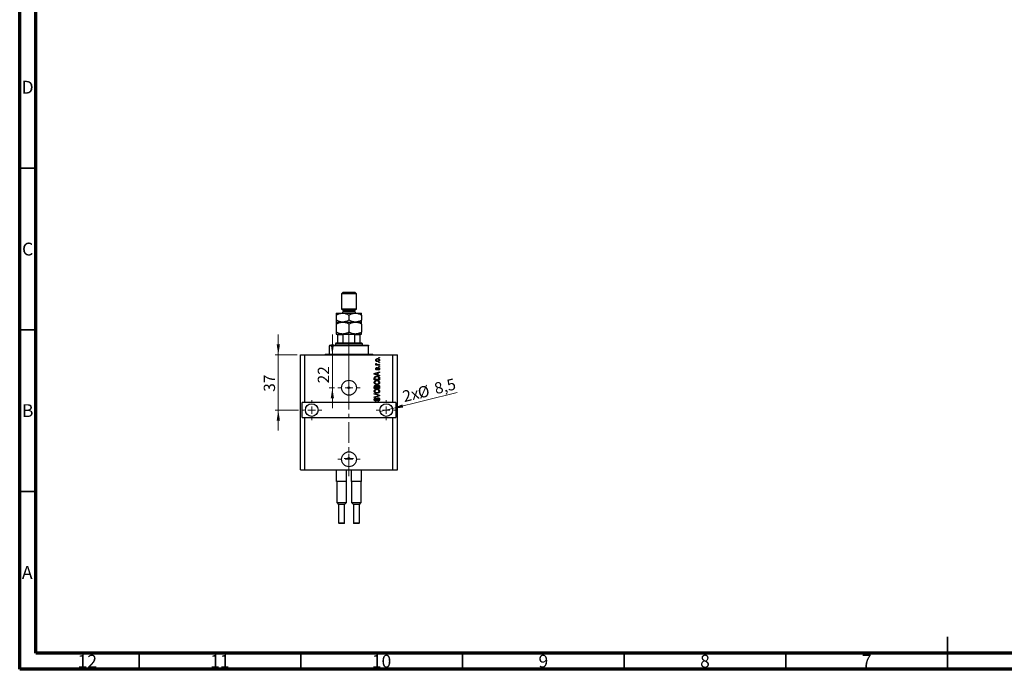
# Model space of a CAD drawing. Units: millimetres. Extents: x 15 to 637, y 5 to 415.
# Drawn here: x 15 to 320, y 5 to 206 of the extents above; entities that cross this region are included whole.
import ezdxf

# ---------------------------------------------------------------- set-up
doc = ezdxf.new("R2010")
doc.units = ezdxf.units.MM
doc.linetypes.add('CENTERX2', pattern=[20.32, 12.7, -2.54, 2.54, -2.54])
doc.styles.add('SLDTEXTSTYLE0', font='TXT', dxfattribs={"width": 0.75})
doc.dimstyles.new('SLDDIMSTYLE7', dxfattribs={"dimtxt": 3.5, "dimasz": 3.302, "dimexe": 0, "dimexo": 0.0625, "dimgap": 0.875, "dimtad": 1, "dimdec": 0, "dimlfac": 2.1685, "dimrnd": 1e-09, "dimzin": 12, "dimdsep": 46, "dimtxsty": 'SLDTEXTSTYLE0', "dimsah": 1, "dimcen": 0.09, "dimadec": 0, "dimazin": 3, "dimtfac": 1, "dimtdec": 0, "dimtmove": 0, "dimatfit": 0, "dimfxl": 1, "dimfrac": 2, "dimtolj": 1, "dimtzin": 12, "dimarcsym": 0})
doc.dimstyles.new('SLDDIMSTYLE8', dxfattribs={"dimtxt": 3.5, "dimasz": 3.302, "dimexe": 0, "dimexo": 0.0625, "dimgap": 0.875, "dimtad": 1, "dimdec": 1, "dimlfac": 2.1685, "dimrnd": 1e-09, "dimzin": 12, "dimdsep": 46, "dimtxsty": 'SLDTEXTSTYLE0', "dimblk1": 'NONE', "dimsah": 1, "dimcen": 0, "dimadec": 0, "dimazin": 3, "dimtfac": 1, "dimtdec": 1, "dimtmove": 0, "dimatfit": 3, "dimldrblk": 'NONE', "dimfxl": 1, "dimfrac": 2, "dimtolj": 1, "dimtzin": 12, "dimarcsym": 0})

# ---------------------------------------------------------------- blocks, each defined once
blk = doc.blocks.new('_D_19')
at = {"color": 7, "linetype": 'Continuous', "lineweight": 0}
for p, q in [((111.71, 102.23), (111.71, 108.58)), ((111.71, 92.09), (111.71, 102.23)), ((112.39, 92.09), (110.71, 92.09)), ((111.71, 92.09), (111.71, 85.74))]:
    blk.add_line(p, q, dxfattribs=at)
at = {"color": 7, "linetype": 'Continuous', "lineweight": 18}
for points in [[(111.71, 102.23), (112.21, 105.53), (111.2, 105.53)], [(111.71, 92.09), (111.2, 88.78), (112.21, 88.78)]]:
    blk.add_solid(points, dxfattribs=at)
at = {"color": 7, "linetype": 'Continuous', "lineweight": 18, "insert": (107.19, 93.43), "char_height": 3.5, "attachment_point": 1, "rotation": 90, "style": 'SLDTEXTSTYLE0'}
blk.add_mtext('22', dxfattribs=at)
blk = doc.blocks.new('_D_20')
at = {"color": 7, "linetype": 'Continuous', "lineweight": 0}
for q in [(150.28, 90.63), (126.48, 84.69)]:
    blk.add_line((130.28, 85.64), q, dxfattribs=at)
at = {"color": 7, "linetype": 'Continuous', "lineweight": 18}
blk.add_solid([(130.28, 85.64), (133.61, 85.95), (133.36, 86.94)], dxfattribs=at)
at = {"color": 7, "linetype": 'Continuous', "lineweight": 18, "char_height": 3.5, "attachment_point": 1, "rotation": 14.0124, "style": 'SLDTEXTSTYLE0'}
for s, insert in [('8,5', (142.91, 93.45)), ('2x', (133.1, 91)), ('%%c', (137.8, 92.12))]:
    blk.add_mtext(s, dxfattribs=dict(at, insert=insert))
blk = doc.blocks.new('_None')
blk = doc.blocks.new('_D_21')
at = {"color": 7, "linetype": 'Continuous', "lineweight": 0}
for p, q in [((94.99, 102.23), (94.99, 108.58)), ((100.86, 102.23), (93.99, 102.23)), ((94.99, 102.23), (94.99, 85.17)), ((101.21, 85.17), (93.99, 85.17)), ((94.99, 85.17), (94.99, 78.82))]:
    blk.add_line(p, q, dxfattribs=at)
at = {"color": 7, "linetype": 'Continuous', "lineweight": 18}
for points in [[(94.99, 102.23), (95.5, 105.53), (94.48, 105.53)], [(94.99, 85.17), (94.48, 81.87), (95.5, 81.87)]]:
    blk.add_solid(points, dxfattribs=at)
at = {"color": 7, "linetype": 'Continuous', "lineweight": 18, "insert": (90.48, 90.82), "char_height": 3.5, "attachment_point": 1, "rotation": 90, "style": 'SLDTEXTSTYLE0'}
blk.add_mtext('37', dxfattribs=at)
blk = doc.blocks.new('SW_CENTERMARKSYMBOL_7')
at = {"color": 0, "linetype": 'Continuous', "lineweight": 18}
for p, q in [((0, 2.31), (0, 3.46)), ((-2.31, 0), (-3.46, 0)), ((0, 0), (-1.15, 0)), ((0, 0), (0, 1.15)), ((0, 0), (0, -1.15)), ((0, 0), (1.15, 0)), ((2.31, 0), (3.46, 0)), ((0, -2.31), (0, -3.46))]:
    blk.add_line(p, q, dxfattribs=at)
blk = doc.blocks.new('SW_CENTERMARKSYMBOL_8')
at = {"color": 0, "linetype": 'Continuous', "lineweight": 18}
for p, q in [((0, 2.31), (0, 3.11)), ((-2.31, 0), (-3.11, 0)), ((0, 0), (-1.15, 0)), ((0, 0), (0, 1.15)), ((0, 0), (0, -1.15)), ((0, 0), (1.15, 0)), ((2.31, 0), (3.11, 0)), ((0, -2.31), (0, -3.11))]:
    blk.add_line(p, q, dxfattribs=at)
blk = doc.blocks.new('SW_CENTERMARKSYMBOL_9')
at = {"color": 0, "linetype": 'Continuous', "lineweight": 18}
for p, q in [((0, 2.31), (0, 3.11)), ((-2.31, 0), (-3.11, 0)), ((0, 0), (-1.15, 0)), ((0, 0), (0, 1.15)), ((0, 0), (0, -1.15)), ((0, 0), (1.15, 0)), ((2.31, 0), (3.11, 0)), ((0, -2.31), (0, -3.11))]:
    blk.add_line(p, q, dxfattribs=at)
blk = doc.blocks.new('SW_CENTERMARKSYMBOL_10')
at = {"color": 0, "linetype": 'Continuous', "lineweight": 18}
for p, q in [((0, 2.31), (0, 3.46)), ((-2.31, 0), (-3.46, 0)), ((0, 0), (-1.15, 0)), ((0, 0), (0, 1.15)), ((0, 0), (0, -1.15)), ((0, 0), (1.15, 0)), ((2.31, 0), (3.46, 0)), ((0, -2.31), (0, -3.46))]:
    blk.add_line(p, q, dxfattribs=at)
blk = doc.blocks.new('SW_CENTERMARKSYMBOL_11')
at = {"color": 0, "linetype": 'Continuous', "lineweight": 18}
for p, q in [((-1.15, 0), (-1.44, 0)), ((0, 0), (-1.15, 0)), ((0, 1.15), (0, 1.44)), ((0, 0), (0, 1.15)), ((0, 0), (0, -1.15)), ((0, 0), (1.15, 0)), ((1.15, 0), (1.44, 0)), ((0, -1.15), (0, -1.44))]:
    blk.add_line(p, q, dxfattribs=at)

msp = doc.modelspace()

# ---------------------------------------------------------------- linework, layer by layer
at = {"color": 7, "linetype": 'Continuous', "lineweight": 70}
for p, q in [((15, 5), (15, 415)), ((20, 10), (20, 410)), ((584, 10), (20, 10)), ((589, 5), (15, 5))]:
    msp.add_line(p, q, dxfattribs=at)
at = {"color": 7, "linetype": 'Continuous', "lineweight": 35}
for p, q in [((20, 160), (15, 160)), ((20, 110), (15, 110)), ((20, 60), (15, 60)), ((302, 5), (302, 15)), ((52, 10), (52, 5)), ((102, 10), (102, 5)), ((152, 10), (152, 5)), ((202, 10), (202, 5)), ((252, 10), (252, 5)), ((302, 10), (302, 5))]:
    msp.add_line(p, q, dxfattribs=at)
at = {"color": 7, "linetype": 'Continuous', "lineweight": 25}
for p, q in [((115.0034, 121.6), (114.5423, 121.1389)), ((114.5423, 121.1389), (114.5423, 116.5274)), ((119.1537, 121.1389), (114.5423, 121.1389)), ((115.0034, 121.6), (118.6926, 121.6)), ((119.1537, 121.1389), (118.6926, 121.6)), ((119.1537, 116.5274), (119.1537, 121.1389)), ((114.5423, 116.5274), (115.0034, 116.0662)), ((114.5423, 116.5274), (119.1537, 116.5274)), ((115.0034, 116.0662), (115.0034, 115.6051)), ((115.0034, 116.0662), (118.6926, 116.0662)), ((118.6926, 116.0662), (119.1537, 116.5274)), ((118.6926, 115.6051), (118.6926, 116.0662)), ((112.9282, 115.1439), (114.8881, 115.1439)), ((112.9282, 114.5375), (112.9282, 112.9834)), ((114.8881, 115.1439), (118.8079, 115.1439)), ((116.848, 114.5375), (116.848, 112.9834)), ((118.8079, 115.1439), (120.7678, 115.1439)), ((120.7678, 114.5375), (120.7678, 112.9834)), ((112.9282, 112.377), (114.8881, 112.377)), ((112.9282, 111.7706), (112.9282, 109.2942)), ((114.8881, 112.377), (118.8079, 112.377)), ((116.848, 111.7706), (116.848, 109.2942)), ((118.8079, 112.377), (120.7678, 112.377)), ((120.7678, 111.7706), (120.7678, 109.2942)), ((112.9282, 108.6878), (114.8881, 108.6878)), ((113.3894, 105.921), (113.3894, 108.4573)), ((115.0034, 108.4573), (113.3894, 108.4573)), ((114.8881, 108.6878), (118.8079, 108.6878)), ((115.0034, 105.921), (115.0034, 108.4573)), ((118.6926, 105.921), (118.6926, 108.4573)), ((120.3066, 108.4573), (118.6926, 108.4573)), ((118.8079, 108.6878), (120.7678, 108.6878)), ((120.3066, 105.921), (120.3066, 108.4573)), ((110.8531, 105.2292), (110.8531, 104.9987)), ((110.8531, 105.2292), (122.8429, 105.2292)), ((122.8429, 104.9987), (110.8531, 104.9987)), ((110.8531, 102.4623), (110.8531, 104.9987)), ((112.9282, 105.921), (112.6977, 105.6904)), ((112.6977, 105.6904), (112.6977, 105.2292)), ((120.9983, 105.6904), (112.6977, 105.6904)), ((112.9282, 105.921), (113.3894, 105.921)), ((113.3894, 105.921), (115.0034, 105.921)), ((115.0034, 105.921), (118.6926, 105.921)), ((118.6926, 105.921), (120.3066, 105.921)), ((120.3066, 105.921), (120.7678, 105.921)), ((120.9983, 105.6904), (120.7678, 105.921)), ((120.9983, 105.2292), (120.9983, 105.6904)), ((122.8429, 105.2292), (122.8429, 104.9987)), ((122.8429, 102.4623), (122.8429, 104.9987)), ((101.8607, 66.7234), (101.8607, 102.2318)), ((101.8607, 102.2318), (103.2441, 102.2318)), ((103.2441, 87.475), (103.2441, 102.2318)), ((103.2441, 102.2318), (130.4519, 102.2318)), ((109.4696, 102.4623), (110.8531, 102.4623)), ((110.8531, 102.4623), (122.8429, 102.4623)), ((122.8429, 102.4623), (124.2264, 102.4623)), ((126.071, 101.3095), (126.071, 101.4772)), ((126.071, 101.4772), (126.3015, 101.4772)), ((126.3015, 101.3095), (126.071, 101.3095)), ((126.3015, 101.4772), (126.3015, 101.3095)), ((130.4519, 87.475), (130.4519, 102.2318)), ((130.4519, 102.2318), (131.8353, 102.2318)), ((131.8353, 66.7234), (131.8353, 102.2318)), ((125.1277, 99.2553), (125.315, 99.2553)), ((125.1277, 99.0876), (125.1277, 99.2553)), ((126.3015, 99.0876), (125.1277, 99.0876)), ((125.1696, 99.6116), (125.3373, 99.5487)), ((125.4421, 98.333), (125.4631, 98.1653)), ((125.693, 99.2553), (126.3015, 99.2553)), ((125.9452, 97.5574), (125.9242, 97.7251)), ((126.071, 99.7583), (126.071, 99.926)), ((126.071, 99.926), (126.3015, 99.926)), ((126.3015, 99.7583), (126.071, 99.7583)), ((126.071, 98.6055), (126.071, 98.7732)), ((126.071, 98.7732), (126.3015, 98.7732)), ((126.3015, 98.6055), (126.071, 98.6055)), ((126.3015, 99.926), (126.3015, 99.7583)), ((126.3015, 99.2553), (126.3015, 99.0876)), ((126.3015, 98.7732), (126.3015, 98.6055)), ((124.6875, 96.4337), (126.3015, 96.9495)), ((124.6875, 96.2703), (124.6875, 96.4337)), ((126.3015, 95.7547), (124.6875, 96.2703)), ((124.6875, 94.5599), (124.6875, 95.0149)), ((126.3015, 94.5599), (124.6875, 94.5599)), ((124.8762, 95.0109), (124.8762, 94.7276)), ((124.8762, 94.7276), (126.1129, 94.7276)), ((125.1611, 96.2771), (125.6308, 96.1252)), ((125.6308, 96.5788), (125.1873, 96.4438)), ((125.6308, 96.1252), (125.6308, 96.5788)), ((126.3015, 96.7753), (125.8194, 96.6341)), ((125.8194, 96.6341), (125.8194, 96.0701)), ((125.8194, 96.0701), (126.3015, 95.9293)), ((126.1129, 94.7276), (126.1129, 95.0155)), ((126.3015, 96.9495), (126.3015, 96.7753)), ((126.3015, 95.9293), (126.3015, 95.7547)), ((126.3015, 95.0358), (126.3015, 94.5599)), ((124.6875, 91.8769), (124.6875, 92.3773)), ((126.3015, 91.8769), (124.6875, 91.8769)), ((124.8762, 92.3191), (124.8762, 92.0446)), ((124.8762, 92.0446), (125.3583, 92.0446)), ((125.3583, 92.0446), (125.3583, 92.3407)), ((125.5469, 92.3538), (125.5469, 92.0446)), ((125.5469, 92.0446), (126.1129, 92.0446)), ((126.1129, 92.0446), (126.1129, 92.3773)), ((126.3015, 92.3737), (126.3015, 91.8769)), ((124.6875, 90.0952), (124.6875, 90.2694)), ((124.6875, 90.2694), (126.3015, 89.7611)), ((125.8584, 89.7362), (124.6875, 90.0952)), ((124.6875, 89.2777), (125.8584, 89.6006)), ((126.3015, 89.5879), (124.6875, 89.1051)), ((124.6875, 89.1051), (124.6875, 89.2777)), ((125.1487, 88.9214), (125.1696, 88.7537)), ((126.3015, 89.7611), (126.3015, 89.5879)), ((103.2441, 87.475), (102.3218, 87.475)), ((102.3218, 82.8635), (102.3218, 87.475)), ((130.4519, 87.475), (103.2441, 87.475)), ((125.7775, 87.9152), (125.7565, 88.0829)), ((131.3742, 87.475), (130.4519, 87.475)), ((131.3742, 87.475), (131.3742, 82.8635)), ((102.3218, 82.8635), (103.2441, 82.8635)), ((103.2441, 66.7234), (103.2441, 82.8635)), ((103.2441, 82.8635), (130.4519, 82.8635)), ((130.4519, 66.7234), (130.4519, 82.8635)), ((130.4519, 82.8635), (131.3742, 82.8635)), ((101.8607, 66.7234), (103.2441, 66.7234)), ((103.2441, 66.7234), (130.4519, 66.7234)), ((112.9743, 63.0342), (112.9743, 66.7234)), ((116.1102, 63.0342), (116.1102, 66.7234)), ((117.5858, 63.0342), (117.5858, 66.7234)), ((120.7216, 63.0342), (120.7216, 66.7234)), ((130.4519, 66.7234), (131.8353, 66.7234)), ((113.2127, 63.0342), (112.9743, 63.0342)), ((113.0435, 63.0342), (113.0435, 56.5781)), ((115.8718, 63.0342), (113.2127, 63.0342)), ((116.1102, 63.0342), (115.8718, 63.0342)), ((116.041, 56.5781), (116.041, 63.0342)), ((117.8242, 63.0342), (117.5858, 63.0342)), ((117.655, 63.0342), (117.655, 56.5781)), ((120.4833, 63.0342), (117.8242, 63.0342)), ((120.7216, 63.0342), (120.4833, 63.0342)), ((120.6525, 56.5781), (120.6525, 63.0342)), ((113.0435, 56.5781), (113.62, 56.0017)), ((113.0435, 56.5781), (116.041, 56.5781)), ((113.62, 56.0017), (113.62, 50.2604)), ((115.4646, 56.0017), (113.62, 56.0017)), ((115.4646, 56.0017), (116.041, 56.5781)), ((115.4646, 50.2604), (115.4646, 56.0017)), ((117.655, 56.5781), (118.2314, 56.0017)), ((117.655, 56.5781), (120.6525, 56.5781)), ((118.2314, 56.0017), (118.2314, 50.2604)), ((120.076, 56.0017), (118.2314, 56.0017)), ((120.076, 56.0017), (120.6525, 56.5781)), ((120.076, 50.2604), (120.076, 56.0017)), ((115.3262, 50.122), (113.7583, 50.122)), ((119.9377, 50.122), (118.3698, 50.122))]:
    msp.add_line(p, q, dxfattribs=at)
at = {"color": 8, "linetype": 'Continuous', "lineweight": 25}
for p, q in [((115.0034, 115.6051), (118.6926, 115.6051)), ((113.62, 50.2604), (115.4646, 50.2604)), ((118.2314, 50.2604), (120.076, 50.2604))]:
    msp.add_line(p, q, dxfattribs=at)
at = {"color": 7, "linetype": 'CENTERX2', "lineweight": 18, "ltscale": 0.507263}
for p, q in [((116.848, 103.921), (116.848, 110.4573)), ((116.848, 100.4623), (116.848, 106.9987)), ((116.848, 64.7234), (116.848, 104.2318))]:
    msp.add_line(p, q, dxfattribs=at)
at = {"color": 7, "linetype": 'Continuous', "lineweight": 25}
for centre, radius in [((116.848, 92.0865), 2.3057), ((116.848, 92.0865), 0.2882), ((105.3193, 85.1693), 1.9599), ((128.3767, 85.1693), 1.9599), ((116.848, 69.9514), 2.3057), ((116.848, 70.1935), 0.2882)]:
    msp.add_circle(centre, radius, dxfattribs=at)
for centre, radius, start, end in [((114.5423, 115.6051), 0.4611, 270, 0), ((119.1537, 115.6051), 0.4611, 180, 270), ((109.239, 102.4623), 0.2306, 270, 0), ((124.4569, 102.4623), 0.2306, 180, 270), ((113.7583, 50.2604), 0.1383, 180, 270), ((115.3262, 50.2604), 0.1383, 270, 0), ((118.3698, 50.2604), 0.1383, 180, 270), ((119.9377, 50.2604), 0.1383, 270, 0)]:
    msp.add_arc(centre, radius, start, end, dxfattribs=at)
for points, knots in [([(112.9282, 114.5375), (113.1967, 114.6801), (113.6033, 114.896), (114.1856, 115.0706), (114.5702, 115.1359), (114.806, 115.1419), (114.8881, 115.1439)], [0, 0, 0, 0, 0.43204302, 0.65434553, 0.87964822, 1, 1, 1, 1]), ([(112.9282, 115.1439), (112.9282, 115.1355), (112.9282, 115.1184), (112.9282, 114.9851), (112.9282, 114.7924), (112.9282, 114.6228), (112.9282, 114.5375)], [0, 0, 0, 0, 0.24686505, 0.49877899, 0.74820743, 1, 1, 1, 1]), ([(114.8881, 112.377), (114.7177, 112.3857), (114.3733, 112.4032), (113.872, 112.5383), (113.3873, 112.7313), (113.0817, 112.8991), (112.9282, 112.9834)], [0, 0, 0, 0, 0.24957594, 0.50436005, 0.75104487, 1, 1, 1, 1]), ([(112.9282, 112.9834), (112.9282, 112.9328), (112.9282, 112.7681), (112.9282, 112.5409), (112.9282, 112.3952), (112.9282, 112.3817), (112.9282, 112.377)], [0, 0, 0, 0, 0.14743594, 0.47946711, 0.81886743, 1, 1, 1, 1]), ([(114.8881, 115.1439), (115.0585, 115.1353), (115.4029, 115.1178), (115.9042, 114.9827), (116.3889, 114.7897), (116.6945, 114.6218), (116.848, 114.5375)], [0, 0, 0, 0, 0.24957594, 0.50436005, 0.75104487, 1, 1, 1, 1]), ([(116.848, 112.9834), (116.5795, 112.8408), (116.1729, 112.6249), (115.5906, 112.4504), (115.2061, 112.385), (114.9702, 112.3791), (114.8881, 112.377)], [0, 0, 0, 0, 0.43204302, 0.65434553, 0.87964822, 1, 1, 1, 1]), ([(116.848, 114.5375), (117.1165, 114.6801), (117.5231, 114.896), (118.1054, 115.0706), (118.4899, 115.1359), (118.7258, 115.1419), (118.8079, 115.1439)], [0, 0, 0, 0, 0.43204302, 0.65434553, 0.87964822, 1, 1, 1, 1]), ([(118.8079, 112.377), (118.6375, 112.3857), (118.293, 112.4032), (117.7918, 112.5383), (117.307, 112.7313), (117.0015, 112.8991), (116.848, 112.9834)], [0, 0, 0, 0, 0.24957594, 0.50436005, 0.75104487, 1, 1, 1, 1]), ([(118.8079, 115.1439), (118.9783, 115.1353), (119.3227, 115.1178), (119.824, 114.9827), (120.3087, 114.7897), (120.6143, 114.6218), (120.7678, 114.5375)], [0, 0, 0, 0, 0.24957594, 0.50436005, 0.75104487, 1, 1, 1, 1]), ([(120.7678, 112.9834), (120.4993, 112.8408), (120.0927, 112.6249), (119.5104, 112.4504), (119.1258, 112.385), (118.89, 112.3791), (118.8079, 112.377)], [0, 0, 0, 0, 0.43204302, 0.65434553, 0.87964822, 1, 1, 1, 1]), ([(120.7678, 114.5375), (120.7678, 114.5882), (120.7678, 114.7529), (120.7678, 114.98), (120.7678, 115.1257), (120.7678, 115.1392), (120.7678, 115.1439)], [0, 0, 0, 0, 0.14743594, 0.47946711, 0.81886743, 1, 1, 1, 1]), ([(120.7678, 112.377), (120.7678, 112.3855), (120.7678, 112.4026), (120.7678, 112.5358), (120.7678, 112.7285), (120.7678, 112.8982), (120.7678, 112.9834)], [0, 0, 0, 0, 0.24686505, 0.49877899, 0.74820743, 1, 1, 1, 1]), ([(112.9282, 111.7706), (113.1967, 111.9132), (113.6033, 112.1292), (114.1856, 112.3037), (114.5702, 112.3691), (114.806, 112.375), (114.8881, 112.377)], [0, 0, 0, 0, 0.43204302, 0.65434553, 0.87964822, 1, 1, 1, 1]), ([(112.9282, 112.377), (112.9282, 112.3661), (112.9282, 112.341), (112.9282, 112.1315), (112.9282, 111.8919), (112.9282, 111.7706)], [0, 0, 0, 0, 0.27458448, 0.63264829, 1, 1, 1, 1]), ([(114.8881, 112.377), (115.0585, 112.3684), (115.4029, 112.3509), (115.9042, 112.2158), (116.3889, 112.0228), (116.6945, 111.855), (116.848, 111.7706)], [0, 0, 0, 0, 0.249575942, 0.50436005, 0.751044867, 1, 1, 1, 1]), ([(116.848, 111.7706), (117.1165, 111.9132), (117.5231, 112.1292), (118.1054, 112.3037), (118.4899, 112.3691), (118.7258, 112.375), (118.8079, 112.377)], [0, 0, 0, 0, 0.43204302, 0.65434553, 0.87964822, 1, 1, 1, 1]), ([(118.8079, 112.377), (118.9783, 112.3684), (119.3227, 112.3509), (119.824, 112.2158), (120.3087, 112.0228), (120.6143, 111.855), (120.7678, 111.7706)], [0, 0, 0, 0, 0.24957594, 0.50436005, 0.75104487, 1, 1, 1, 1]), ([(120.7678, 111.7706), (120.7678, 111.7719), (120.7678, 111.893), (120.7678, 112.1108), (120.7678, 112.3349), (120.7678, 112.3635), (120.7678, 112.377)], [0, 0, 0, 0, 0.00356126, 0.34404278, 0.69059203, 1, 1, 1, 1]), ([(114.8881, 108.6878), (114.7177, 108.6965), (114.3733, 108.714), (113.872, 108.8491), (113.3873, 109.0421), (113.0817, 109.2099), (112.9282, 109.2942)], [0, 0, 0, 0, 0.24957594, 0.50436005, 0.75104487, 1, 1, 1, 1]), ([(112.9282, 109.2942), (112.9282, 109.1838), (112.9282, 108.9611), (112.9282, 108.7348), (112.9282, 108.7033), (112.9282, 108.6878)], [0, 0, 0, 0, 0.33279661, 0.67113142, 1, 1, 1, 1]), ([(113.3894, 108.4573), (113.3894, 108.4704), (113.3894, 108.4994), (113.3894, 108.5461), (113.3894, 108.6028), (113.3894, 108.6697), (113.3894, 108.6868), (113.3894, 108.6877), (113.3894, 108.6878)], [0, 0, 0, 0, 0.060007129, 0.133306658, 0.246447926, 0.45985721, 0.933971572, 1, 1, 1, 1]), ([(116.848, 109.2942), (116.5795, 109.1517), (116.1729, 108.9357), (115.5906, 108.7612), (115.2061, 108.6958), (114.9702, 108.6899), (114.8881, 108.6878)], [0, 0, 0, 0, 0.43204302, 0.65434553, 0.87964822, 1, 1, 1, 1]), ([(115.5642, 108.6878), (115.4644, 108.6841), (115.3299, 108.679), (115.1582, 108.6275), (115.0706, 108.5811), (115.0197, 108.5213), (115.0047, 108.4849), (115.0037, 108.463), (115.0034, 108.4573)], [0, 0, 0, 0, 0.45625362, 0.6151466, 0.8248978, 0.89899455, 0.97379454, 1, 1, 1, 1]), ([(118.8079, 108.6878), (118.6375, 108.6965), (118.293, 108.714), (117.7918, 108.8491), (117.307, 109.0421), (117.0015, 109.2099), (116.848, 109.2942)], [0, 0, 0, 0, 0.24957594, 0.50436005, 0.75104487, 1, 1, 1, 1]), ([(118.6926, 108.4573), (118.6911, 108.4704), (118.6879, 108.4994), (118.6587, 108.5461), (118.5917, 108.6028), (118.4283, 108.6697), (118.2633, 108.6868), (118.1461, 108.6877), (118.1318, 108.6878)], [0, 0, 0, 0, 0.060007129, 0.133306658, 0.246447926, 0.45985721, 0.933971572, 1, 1, 1, 1]), ([(120.7678, 109.2942), (120.4993, 109.1517), (120.0927, 108.9357), (119.5104, 108.7612), (119.1258, 108.6958), (118.89, 108.6899), (118.8079, 108.6878)], [0, 0, 0, 0, 0.43204302, 0.65434553, 0.87964822, 1, 1, 1, 1]), ([(120.3066, 108.6878), (120.3066, 108.6841), (120.3066, 108.679), (120.3066, 108.6275), (120.3066, 108.5811), (120.3066, 108.5213), (120.3066, 108.4849), (120.3066, 108.463), (120.3066, 108.4573)], [0, 0, 0, 0, 0.45625362, 0.6151466, 0.8248978, 0.89899455, 0.97379454, 1, 1, 1, 1]), ([(120.7678, 108.6878), (120.7678, 108.6971), (120.7678, 108.7197), (120.7678, 108.9275), (120.7678, 109.1608), (120.7678, 109.294), (120.7678, 109.2942)], [0, 0, 0, 0, 0.25480519, 0.62187758, 0.99920519, 1, 1, 1, 1]), ([(125.1067, 100.6282), (125.1119, 100.6806), (125.1222, 100.7854), (125.214, 100.9185), (125.3479, 101.0185), (125.5181, 101.0718), (125.641, 101.0765), (125.7025, 101.0789)], [0, 0, 0, 0, 0.18633848, 0.37266816, 0.55925573, 0.77938253, 1, 1, 1, 1]), ([(125.7146, 100.1776), (125.6349, 100.1809), (125.476, 100.1875), (125.2682, 100.2785), (125.1289, 100.44), (125.1141, 100.5655), (125.1067, 100.6282)], [0, 0, 0, 0, 0.2812141, 0.56071442, 0.78042147, 1, 1, 1, 1]), ([(125.714, 100.9112), (125.665, 100.9096), (125.5673, 100.9064), (125.424, 100.866), (125.3262, 100.7859), (125.2804, 100.6975), (125.2764, 100.6485), (125.2744, 100.624)], [0, 0, 0, 0, 0.25083256, 0.50097229, 0.74983853, 0.87488731, 1, 1, 1, 1]), ([(125.2744, 100.624), (125.2766, 100.5998), (125.281, 100.5513), (125.3293, 100.4655), (125.4275, 100.389), (125.5691, 100.3501), (125.6656, 100.3469), (125.714, 100.3453)], [0, 0, 0, 0, 0.12500419, 0.25002263, 0.49910966, 0.74920501, 1, 1, 1, 1]), ([(125.7025, 101.0789), (125.7832, 101.0757), (125.9442, 101.0694), (126.1572, 100.9825), (126.2998, 100.8191), (126.3149, 100.6918), (126.3225, 100.6282)], [0, 0, 0, 0, 0.28126678, 0.5607972, 0.78045922, 1, 1, 1, 1]), ([(126.1548, 100.6325), (126.1526, 100.6568), (126.1483, 100.7053), (126.0989, 100.7906), (125.9612, 100.8991), (125.8129, 100.9064), (125.714, 100.9112)], [0, 0, 0, 0, 0.12540004, 0.25083619, 0.50054975, 1, 1, 1, 1]), ([(125.714, 100.3453), (125.763, 100.3469), (125.861, 100.35), (126.0047, 100.39), (126.1028, 100.4703), (126.1488, 100.5588), (126.1528, 100.6079), (126.1548, 100.6325)], [0, 0, 0, 0, 0.25085463, 0.5010024, 0.74982849, 0.87488172, 1, 1, 1, 1]), ([(126.3225, 100.6282), (126.3172, 100.5751), (126.3067, 100.4689), (126.2124, 100.3346), (126.075, 100.2351), (125.9015, 100.1846), (125.777, 100.1799), (125.7146, 100.1776)], [0, 0, 0, 0, 0.18629364, 0.37261159, 0.55918016, 0.77935543, 1, 1, 1, 1]), ([(125.1067, 99.4534), (125.1115, 99.4858), (125.1201, 99.5437), (125.1545, 99.5908), (125.1696, 99.6116)], [0, 0, 0, 0, 0.55881592, 1, 1, 1, 1]), ([(125.315, 99.2553), (125.2622, 99.2775), (125.1886, 99.3084), (125.1162, 99.3858), (125.1099, 99.4309), (125.1067, 99.4534)], [0, 0, 0, 0, 0.56095538, 0.78083313, 1, 1, 1, 1]), ([(125.1067, 97.9504), (125.1109, 98.0034), (125.1191, 98.1092), (125.1976, 98.2424), (125.3188, 98.3122), (125.4009, 98.326), (125.4421, 98.333)], [0, 0, 0, 0, 0.28033567, 0.55953905, 0.77911247, 1, 1, 1, 1]), ([(125.4415, 97.5784), (125.3884, 97.5841), (125.2824, 97.5954), (125.1674, 97.6997), (125.1133, 97.826), (125.1089, 97.9089), (125.1067, 97.9504)], [0, 0, 0, 0, 0.27952838, 0.55858999, 0.77899768, 1, 1, 1, 1]), ([(125.4631, 98.1653), (125.4339, 98.1602), (125.3758, 98.15), (125.3086, 98.0966), (125.2779, 98.0256), (125.2756, 97.9795), (125.2744, 97.9563)], [0, 0, 0, 0, 0.28045515, 0.55923633, 0.779321, 1, 1, 1, 1]), ([(125.2744, 97.9563), (125.2755, 97.9296), (125.2775, 97.8763), (125.3032, 97.8051), (125.3546, 97.7546), (125.3968, 97.7489), (125.4179, 97.7461)], [0, 0, 0, 0, 0.2811762, 0.56098282, 0.78065102, 1, 1, 1, 1]), ([(125.3373, 99.5487), (125.3307, 99.528), (125.319, 99.4909), (125.3172, 99.4521), (125.3164, 99.4351)], [0, 0, 0, 0, 0.55997965, 1, 1, 1, 1]), ([(125.3164, 99.4351), (125.3193, 99.4148), (125.3253, 99.3741), (125.3735, 99.315), (125.423, 99.2964), (125.4533, 99.2851)], [0, 0, 0, 0, 0.27979985, 0.56043248, 1, 1, 1, 1]), ([(125.4179, 97.7461), (125.4401, 97.7491), (125.4798, 97.7544), (125.5046, 97.7854), (125.5155, 97.7991)], [0, 0, 0, 0, 0.55834767, 1, 1, 1, 1]), ([(125.8014, 97.9897), (125.785, 97.9367), (125.7521, 97.8308), (125.6913, 97.6855), (125.5733, 97.592), (125.4854, 97.5829), (125.4415, 97.5784)], [0, 0, 0, 0, 0.28123165, 0.5612003, 0.78050582, 1, 1, 1, 1]), ([(125.4533, 99.2851), (125.4975, 99.2754), (125.5766, 99.2581), (125.6574, 99.2561), (125.693, 99.2553)], [0, 0, 0, 0, 0.55988471, 1, 1, 1, 1]), ([(125.5155, 97.7991), (125.53, 97.8335), (125.5559, 97.8949), (125.5744, 97.9589), (125.5826, 97.9871)], [0, 0, 0, 0, 0.55954825, 1, 1, 1, 1]), ([(125.5826, 97.9871), (125.598, 98.0377), (125.6287, 98.1383), (125.6916, 98.2788), (125.8186, 98.3463), (125.9021, 98.3514), (125.9439, 98.3539)], [0, 0, 0, 0, 0.28144687, 0.56010048, 0.77953905, 1, 1, 1, 1]), ([(125.8663, 98.1479), (125.8512, 98.1196), (125.8243, 98.069), (125.8084, 98.014), (125.8014, 97.9897)], [0, 0, 0, 0, 0.5587486, 1, 1, 1, 1]), ([(125.9727, 98.1862), (125.9505, 98.185), (125.9109, 98.1828), (125.8799, 98.1586), (125.8663, 98.1479)], [0, 0, 0, 0, 0.5601359, 1, 1, 1, 1]), ([(125.9242, 97.7251), (125.9588, 97.7311), (126.0278, 97.7431), (126.1096, 97.8034), (126.1498, 97.8863), (126.1531, 97.9413), (126.1548, 97.9688)], [0, 0, 0, 0, 0.28060747, 0.55942706, 0.77940552, 1, 1, 1, 1]), ([(125.9439, 98.3539), (126.002, 98.3484), (126.118, 98.3373), (126.2494, 98.2304), (126.3144, 98.0938), (126.3198, 98.0028), (126.3225, 97.9573)], [0, 0, 0, 0, 0.27987132, 0.5588848, 0.77912117, 1, 1, 1, 1]), ([(126.3225, 97.9573), (126.3183, 97.8999), (126.31, 97.7855), (126.181, 97.6114), (126.0346, 97.5779), (125.9452, 97.5574)], [0, 0, 0, 0, 0.2811856, 0.56074038, 1, 1, 1, 1]), ([(126.1548, 97.9688), (126.1532, 97.9987), (126.1499, 98.0585), (126.1079, 98.1335), (126.0434, 98.1796), (125.9963, 98.184), (125.9727, 98.1862)], [0, 0, 0, 0, 0.280709937, 0.559911145, 0.779833675, 1, 1, 1, 1]), ([(124.6875, 95.0149), (124.6878, 95.0635), (124.6884, 95.1502), (124.7085, 95.2346), (124.7173, 95.2716)], [0, 0, 0, 0, 0.56030009, 1, 1, 1, 1]), ([(124.7173, 95.2716), (124.7602, 95.3461), (124.8463, 95.4957), (125.1345, 95.6279), (125.3525, 95.6416), (125.4857, 95.6499)], [0, 0, 0, 0, 0.27818626, 0.558789, 1, 1, 1, 1]), ([(125.1873, 96.4438), (125.1258, 96.4251), (125.016, 96.3916), (124.9046, 96.3642), (124.8555, 96.3521)], [0, 0, 0, 0, 0.56000944, 1, 1, 1, 1]), ([(124.8555, 96.3521), (124.9133, 96.3409), (125.0164, 96.321), (125.1169, 96.2905), (125.1611, 96.2771)], [0, 0, 0, 0, 0.55998945, 1, 1, 1, 1]), ([(124.9083, 95.2392), (124.8969, 95.1974), (124.8766, 95.1225), (124.8763, 95.0451), (124.8762, 95.0109)], [0, 0, 0, 0, 0.5590458, 1, 1, 1, 1]), ([(125.4834, 95.4822), (125.4219, 95.4806), (125.2989, 95.4772), (125.1317, 95.4374), (124.9889, 95.3608), (124.9351, 95.2797), (124.9083, 95.2392)], [0, 0, 0, 0, 0.28080661, 0.5611093, 0.78121193, 1, 1, 1, 1]), ([(125.8777, 95.418), (125.8056, 95.4396), (125.6768, 95.478), (125.5425, 95.4809), (125.4834, 95.4822)], [0, 0, 0, 0, 0.559565411, 1, 1, 1, 1]), ([(125.4857, 95.6499), (125.5827, 95.6459), (125.7764, 95.638), (126.0089, 95.555), (126.1681, 95.443), (126.2842, 95.282), (126.2946, 95.1342), (126.3015, 95.0358)], [0, 0, 0, 0, 0.25069692, 0.50075168, 0.62600067, 0.75089198, 1, 1, 1, 1]), ([(126.1129, 95.0155), (126.1113, 95.0625), (126.1081, 95.1561), (126.0663, 95.2841), (125.9787, 95.3719), (125.9114, 95.4027), (125.8777, 95.418)], [0, 0, 0, 0, 0.28071594, 0.55995155, 0.77969478, 1, 1, 1, 1]), ([(124.6666, 93.712), (124.6742, 93.785), (124.6896, 93.9309), (124.8156, 94.1184), (125.004, 94.256), (125.2384, 94.3386), (125.4102, 94.3464), (125.4962, 94.3503)], [0, 0, 0, 0, 0.186331, 0.37273069, 0.55937696, 0.77947948, 1, 1, 1, 1]), ([(125.5158, 93.0717), (125.404, 93.0769), (125.181, 93.0873), (124.8936, 93.2226), (124.6988, 93.4483), (124.6773, 93.6241), (124.6666, 93.712)], [0, 0, 0, 0, 0.28110222, 0.56066683, 0.78047553, 1, 1, 1, 1]), ([(124.6666, 91.0289), (124.6742, 91.1019), (124.6896, 91.2479), (124.8156, 91.4354), (125.004, 91.5729), (125.2384, 91.6556), (125.4102, 91.6634), (125.4962, 91.6673)], [0, 0, 0, 0, 0.186331, 0.37273069, 0.55937696, 0.77947948, 1, 1, 1, 1]), ([(124.6875, 92.3773), (124.6897, 92.4416), (124.6941, 92.5695), (124.7993, 92.7223), (124.9435, 92.8061), (125.0434, 92.8155), (125.0933, 92.8202)], [0, 0, 0, 0, 0.28080473, 0.55899158, 0.77945936, 1, 1, 1, 1]), ([(125.1264, 94.1126), (125.0845, 94.0898), (125.0006, 94.0443), (124.8873, 93.9103), (124.8674, 93.7879), (124.8552, 93.7133)], [0, 0, 0, 0, 0.28105031, 0.56206506, 1, 1, 1, 1]), ([(124.8552, 93.7133), (124.8609, 93.6559), (124.8724, 93.5412), (124.9755, 93.3965), (125.1278, 93.294), (125.3166, 93.2459), (125.4511, 93.2416), (125.5184, 93.2394)], [0, 0, 0, 0, 0.18631577, 0.37251659, 0.55900748, 0.77929683, 1, 1, 1, 1]), ([(125.1264, 91.4295), (125.0845, 91.4067), (125.0006, 91.3612), (124.8873, 91.2272), (124.8674, 91.1048), (124.8552, 91.0303)], [0, 0, 0, 0, 0.28105031, 0.56206506, 1, 1, 1, 1]), ([(125.1198, 92.6525), (125.0899, 92.6506), (125.03, 92.6469), (124.9472, 92.6058), (124.8888, 92.5261), (124.8781, 92.4243), (124.8768, 92.3542), (124.8762, 92.3191)], [0, 0, 0, 0, 0.18698524, 0.3732947, 0.55893931, 0.77913863, 1, 1, 1, 1]), ([(125.0933, 92.8202), (125.1701, 92.8105), (125.3075, 92.7933), (125.3937, 92.6869), (125.4316, 92.64)], [0, 0, 0, 0, 0.55920971, 1, 1, 1, 1]), ([(125.3429, 92.5057), (125.3323, 92.5307), (125.3113, 92.5805), (125.2333, 92.6446), (125.1629, 92.6495), (125.1198, 92.6525)], [0, 0, 0, 0, 0.28057476, 0.56046831, 1, 1, 1, 1]), ([(125.4912, 94.1826), (125.4211, 94.1797), (125.2958, 94.1744), (125.1781, 94.1314), (125.1264, 94.1126)], [0, 0, 0, 0, 0.55996599, 1, 1, 1, 1]), ([(125.4912, 91.4996), (125.4211, 91.4966), (125.2958, 91.4913), (125.1781, 91.4484), (125.1264, 91.4295)], [0, 0, 0, 0, 0.55996599, 1, 1, 1, 1]), ([(125.3583, 92.3407), (125.3582, 92.3718), (125.3582, 92.4273), (125.3476, 92.4818), (125.3429, 92.5057)], [0, 0, 0, 0, 0.56032584, 1, 1, 1, 1]), ([(125.4316, 92.64), (125.4538, 92.6796), (125.4983, 92.7588), (125.6405, 92.8467), (125.7567, 92.8562), (125.8276, 92.8621)], [0, 0, 0, 0, 0.27992428, 0.56019584, 1, 1, 1, 1]), ([(126.1338, 93.7097), (126.1281, 93.7656), (126.1166, 93.8776), (126.0157, 94.0179), (125.8709, 94.1224), (125.6881, 94.1753), (125.5569, 94.1802), (125.4912, 94.1826)], [0, 0, 0, 0, 0.186251011, 0.372575842, 0.559187724, 0.779378669, 1, 1, 1, 1]), ([(126.1338, 91.0267), (126.1281, 91.0826), (126.1166, 91.1945), (126.0157, 91.3349), (125.8709, 91.4394), (125.6881, 91.4923), (125.5569, 91.4972), (125.4912, 91.4996)], [0, 0, 0, 0, 0.18625101, 0.37257584, 0.55918772, 0.77937867, 1, 1, 1, 1]), ([(125.4962, 94.3503), (125.6121, 94.3448), (125.8191, 94.3351), (125.9974, 94.2315), (126.0759, 94.1859)], [0, 0, 0, 0, 0.56030645, 1, 1, 1, 1]), ([(125.4962, 91.6673), (125.6121, 91.6618), (125.8191, 91.652), (125.9974, 91.5484), (126.0759, 91.5029)], [0, 0, 0, 0, 0.56030645, 1, 1, 1, 1]), ([(126.0693, 93.2351), (125.9726, 93.1812), (125.7997, 93.0846), (125.6027, 93.0757), (125.5158, 93.0717)], [0, 0, 0, 0, 0.55910248, 1, 1, 1, 1]), ([(125.5184, 93.2394), (125.5997, 93.2435), (125.7619, 93.2517), (125.9683, 93.3547), (126.1095, 93.5182), (126.1257, 93.6459), (126.1338, 93.7097)], [0, 0, 0, 0, 0.28098793, 0.56055072, 0.78048232, 1, 1, 1, 1]), ([(125.8289, 92.6944), (125.7811, 92.6902), (125.6857, 92.6817), (125.5785, 92.5865), (125.5494, 92.4654), (125.5478, 92.3911), (125.5469, 92.3538)], [0, 0, 0, 0, 0.2800564, 0.55815122, 0.77847332, 1, 1, 1, 1]), ([(125.8276, 92.8621), (125.9003, 92.8558), (126.0452, 92.8434), (126.2224, 92.7225), (126.2959, 92.5448), (126.2996, 92.4309), (126.3015, 92.3737)], [0, 0, 0, 0, 0.28038191, 0.55932597, 0.77892487, 1, 1, 1, 1]), ([(126.0926, 92.5398), (126.0786, 92.5672), (126.0508, 92.622), (125.9559, 92.6845), (125.8771, 92.6906), (125.8289, 92.6944)], [0, 0, 0, 0, 0.28024549, 0.56010478, 1, 1, 1, 1]), ([(126.3225, 93.711), (126.3189, 93.6586), (126.3118, 93.5539), (126.2356, 93.3777), (126.1324, 93.2892), (126.0693, 93.2351)], [0, 0, 0, 0, 0.28049636, 0.560776504, 1, 1, 1, 1]), ([(126.0759, 94.1859), (126.1546, 94.1132), (126.2954, 93.9831), (126.3142, 93.7943), (126.3225, 93.711)], [0, 0, 0, 0, 0.55908671, 1, 1, 1, 1]), ([(126.0759, 91.5029), (126.1546, 91.4302), (126.2954, 91.3001), (126.3142, 91.1112), (126.3225, 91.028)], [0, 0, 0, 0, 0.55908671, 1, 1, 1, 1]), ([(126.1129, 92.3773), (126.1127, 92.4082), (126.1123, 92.4632), (126.0986, 92.5164), (126.0926, 92.5398)], [0, 0, 0, 0, 0.560357293, 1, 1, 1, 1]), ([(125.5158, 90.3886), (125.404, 90.3939), (125.181, 90.4043), (124.8936, 90.5396), (124.6988, 90.7653), (124.6773, 90.9411), (124.6666, 91.0289)], [0, 0, 0, 0, 0.281102222, 0.560666828, 0.780475527, 1, 1, 1, 1]), ([(124.6666, 88.4255), (124.6726, 88.4985), (124.6847, 88.6441), (124.8092, 88.8158), (124.9777, 88.9049), (125.0916, 88.9159), (125.1487, 88.9214)], [0, 0, 0, 0, 0.28016401, 0.5590833, 0.77926192, 1, 1, 1, 1]), ([(125.1087, 87.9571), (125.0406, 87.9641), (124.9045, 87.978), (124.7532, 88.1061), (124.676, 88.2654), (124.6697, 88.3721), (124.6666, 88.4255)], [0, 0, 0, 0, 0.27969664, 0.5588536, 0.7791302, 1, 1, 1, 1]), ([(124.8552, 91.0303), (124.8609, 90.9729), (124.8724, 90.8581), (124.9755, 90.7135), (125.1278, 90.6109), (125.3166, 90.5629), (125.4511, 90.5585), (125.5184, 90.5563)], [0, 0, 0, 0, 0.18631577, 0.37251659, 0.55900748, 0.77929683, 1, 1, 1, 1]), ([(125.1696, 88.7537), (125.1224, 88.7475), (125.0283, 88.7351), (124.9144, 88.6562), (124.8614, 88.5428), (124.8573, 88.4684), (124.8552, 88.4311)], [0, 0, 0, 0, 0.28077106, 0.55921531, 0.77919836, 1, 1, 1, 1]), ([(124.8552, 88.4311), (124.8574, 88.3887), (124.8617, 88.3042), (124.9203, 88.1975), (125.0128, 88.1337), (125.0793, 88.1278), (125.1126, 88.1248)], [0, 0, 0, 0, 0.280913096, 0.559907103, 0.779762242, 1, 1, 1, 1]), ([(125.5522, 88.3924), (125.535, 88.3312), (125.5007, 88.2094), (125.4034, 88.0564), (125.2586, 87.9699), (125.1587, 87.9614), (125.1087, 87.9571)], [0, 0, 0, 0, 0.28113582, 0.56006743, 0.77991904, 1, 1, 1, 1]), ([(125.2764, 88.1776), (125.3039, 88.2222), (125.3533, 88.3022), (125.3745, 88.3936), (125.3838, 88.434)], [0, 0, 0, 0, 0.55786597, 1, 1, 1, 1]), ([(125.3838, 88.434), (125.3965, 88.4872), (125.419, 88.5822), (125.4524, 88.674), (125.467, 88.7144)], [0, 0, 0, 0, 0.56012944, 1, 1, 1, 1]), ([(125.467, 88.7144), (125.4885, 88.7547), (125.5314, 88.8352), (125.6621, 88.942), (125.7804, 88.9552), (125.8525, 88.9633)], [0, 0, 0, 0, 0.28095487, 0.56142876, 1, 1, 1, 1]), ([(126.0693, 90.5521), (125.9726, 90.4981), (125.7997, 90.4016), (125.6027, 90.3926), (125.5158, 90.3886)], [0, 0, 0, 0, 0.55910248, 1, 1, 1, 1]), ([(125.5184, 90.5563), (125.5997, 90.5604), (125.7619, 90.5686), (125.9683, 90.6717), (126.1095, 90.8352), (126.1257, 90.9629), (126.1338, 91.0267)], [0, 0, 0, 0, 0.28098793, 0.56055072, 0.78048232, 1, 1, 1, 1]), ([(125.8574, 88.7956), (125.8343, 88.7942), (125.7881, 88.7913), (125.7234, 88.7633), (125.6715, 88.716), (125.6014, 88.5955), (125.5741, 88.4827), (125.5522, 88.3924)], [0, 0, 0, 0, 0.12497738, 0.2497535, 0.37458039, 0.49956221, 1, 1, 1, 1]), ([(125.7565, 88.0829), (125.813, 88.0902), (125.9256, 88.1048), (126.0549, 88.2054), (126.1234, 88.3364), (126.1304, 88.425), (126.1338, 88.4694)], [0, 0, 0, 0, 0.28074592, 0.55917743, 0.77943093, 1, 1, 1, 1]), ([(126.3225, 88.455), (126.3156, 88.3738), (126.3019, 88.2117), (126.156, 88.0261), (125.9676, 87.931), (125.8409, 87.9205), (125.7775, 87.9152)], [0, 0, 0, 0, 0.2800619, 0.55894312, 0.77916398, 1, 1, 1, 1]), ([(125.8525, 88.9633), (125.9253, 88.9544), (126.0708, 88.9368), (126.2336, 88.7996), (126.313, 88.6267), (126.3193, 88.5123), (126.3225, 88.455)], [0, 0, 0, 0, 0.27958209, 0.55878673, 0.77904629, 1, 1, 1, 1]), ([(126.1338, 88.4694), (126.1312, 88.5146), (126.1259, 88.6047), (126.0626, 88.7181), (125.964, 88.7861), (125.893, 88.7924), (125.8574, 88.7956)], [0, 0, 0, 0, 0.28083864, 0.55992256, 0.77977569, 1, 1, 1, 1]), ([(126.1129, 89.6655), (126.0651, 89.6778), (125.9799, 89.6999), (125.8955, 89.7251), (125.8584, 89.7362)], [0, 0, 0, 0, 0.55998953, 1, 1, 1, 1]), ([(125.8584, 89.6006), (125.9058, 89.6133), (125.9903, 89.6359), (126.0754, 89.6564), (126.1129, 89.6655)], [0, 0, 0, 0, 0.55999999, 1, 1, 1, 1]), ([(126.3225, 91.028), (126.3189, 90.9756), (126.3118, 90.8708), (126.2356, 90.6947), (126.1324, 90.6061), (126.0693, 90.5521)], [0, 0, 0, 0, 0.28049636, 0.5607765, 1, 1, 1, 1]), ([(125.1126, 88.1248), (125.1461, 88.1263), (125.2059, 88.129), (125.2549, 88.1627), (125.2764, 88.1776)], [0, 0, 0, 0, 0.560373586, 1, 1, 1, 1])]:
    msp.add_open_spline(points, degree=3, knots=knots, dxfattribs=at)

# ---------------------------------------------------------------- block references
at = {"color": 7, "linetype": 'Continuous', "lineweight": 0}
for name, p in [('SW_CENTERMARKSYMBOL_10', (116.848, 92.0865)), ('SW_CENTERMARKSYMBOL_8', (105.3193, 85.1693)), ('SW_CENTERMARKSYMBOL_9', (128.3767, 85.1693)), ('SW_CENTERMARKSYMBOL_7', (116.848, 69.9514)), ('SW_CENTERMARKSYMBOL_11', (116.848, 70.1935))]:
    msp.add_blockref(name, p, dxfattribs=at)

# ---------------------------------------------------------------- texts
at = {"color": 7, "linetype": 'Continuous', "lineweight": 0, "attachment_point": 2, "style": 'SLDTEXTSTYLE0'}
for s, insert, char_height in [('D', (17.4527, 186.9958), 3.9688), ('C', (17.4587, 136.9462), 3.9688), ('B', (17.4706, 86.9958), 3.9688), ('A', (17.3397, 36.9462), 3.9688), ('12', (35.9201, 9.4958), 3.96875), ('11', (76.9201, 9.4958), 3.96875), ('10', (126.9201, 9.4958), 3.96875), ('9', (176.96, 9.4958), 3.9688), ('8', (226.96, 9.4958), 3.9688), ('7', (276.96, 9.4958), 3.9688)]:
    msp.add_mtext(s, dxfattribs=dict(at, insert=insert, char_height=char_height))

# ---------------------------------------------------------------- dimensions: what is measured, and where the dimension line sits
at = {"color": 7, "linetype": 'Continuous', "lineweight": 18}
for base, p1, p2, picture, middle in [((94.9896, 85.1693), (101.8607, 102.2318), (102.2065, 85.1693), '_D_21', (94.9896, 93.4086)), ((111.7058, 102.2318), (113.3894, 92.0865), (101.8607, 102.2318), '_D_19', (111.7058, 96.0173))]:
    dim = msp.add_linear_dim(base=base, p1=p1, p2=p2, angle=90, dimstyle='SLDDIMSTYLE7', dxfattribs=at)
    dim.commit()
    dim.dimension.update_dxf_attribs({"geometry": picture, "text_midpoint": middle, "dimtype": 160})
dim = msp.add_diameter_dim_2p(p1=(126.4751, 84.6947), p2=(130.2783, 85.6438), text='2x<>', dimstyle='SLDDIMSTYLE8', dxfattribs=at)
dim.commit()
dim.dimension.update_dxf_attribs({"geometry": '_D_20', "text_midpoint": (142.492, 88.6919), "dimtype": 163})

doc.saveas('drawing.dxf')
